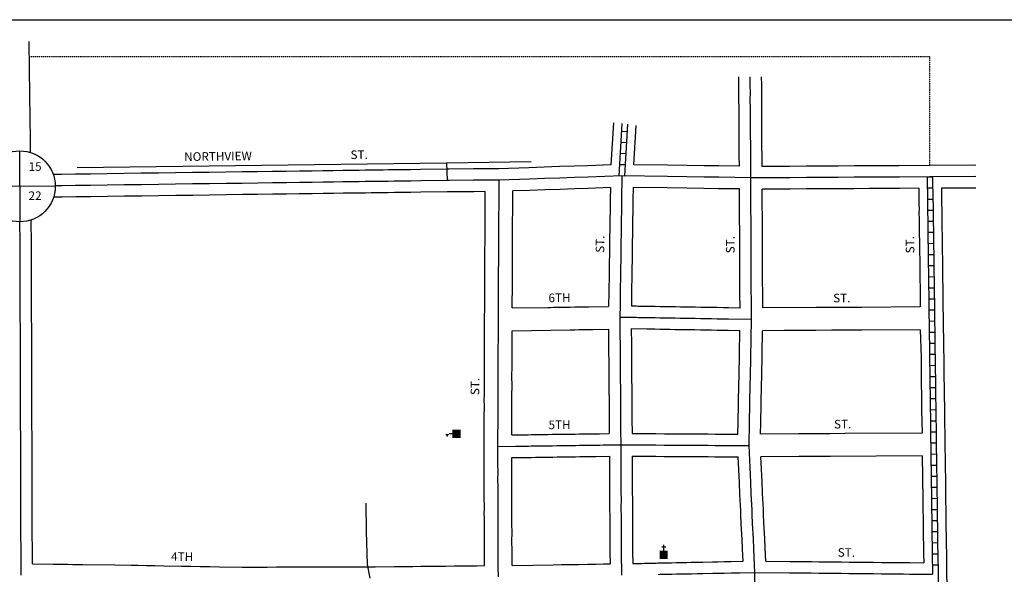
# Model space of a CAD drawing. Extents: x 1831979 to 1838835, y 15877953 to 15881926.
# Drawn here: x 1834444 to 1837303, y 15880314 to 15881926 of the extents above; entities that cross this region are included whole.
import ezdxf
from ezdxf.enums import TextEntityAlignment as Align

# ---------------------------------------------------------------- set-up
doc = ezdxf.new("R2010")
doc.units = 0
doc.header["$MEASUREMENT"] = 0
doc.linetypes.add('DGN_STYLE_2', pattern=[0.0011, 0, -0.0011])
for name, color, linetype in [('L10', 7, 'CONTINUOUS'), ('L13', 7, 'CONTINUOUS'), ('L17', 7, 'CONTINUOUS'), ('L18', 7, 'CONTINUOUS'), ('L2', 7, 'CONTINUOUS'), ('L3', 7, 'CONTINUOUS'), ('L4', 7, 'CONTINUOUS'), ('L5', 7, 'CONTINUOUS'), ('L8', 7, 'CONTINUOUS'), ('L9', 7, 'CONTINUOUS')]:
    doc.layers.add(name, color=color, linetype=linetype)
doc.styles.add('STYLE-FONT002', font='font002.shx')

# ---------------------------------------------------------------- blocks, each defined once
blk = doc.blocks.new('SSEC')
at = {"layer": 'L8', "color": 7, "linetype": 'CONTINUOUS'}
for p, q in [((0.6, -103.1), (-0.4, 103.1)), ((-103.1, 0.4), (103.1, 1.5))]:
    blk.add_line(p, q, dxfattribs=at)
blk.add_circle((0, 0), 103.1, dxfattribs=at)
blk = doc.blocks.new('SCL')
at = {"layer": 'L17', "color": 7, "linetype": 'CONTINUOUS'}
blk.add_line((199, 398), (199, 547), dxfattribs=at)
blk.add_solid([(41, 647), (199, 738), (199, 547)], dxfattribs=at)
at = {"layer": 'L17', "color": 7, "linetype": 'CONTINUOUS', "extrusion": (0, 0, -1)}
blk.add_solid([(0, 0), (0, 398), (-398, 0), (-398, 398)], dxfattribs=at)
blk = doc.blocks.new('CH')
at = {"layer": 'L17', "color": 7, "linetype": 'CONTINUOUS'}
for p, q in [((-98, 178), (101, 178)), ((0, 0), (0, 282))]:
    blk.add_line(p, q, dxfattribs=at)
at = {"layer": 'L17', "color": 7, "linetype": 'CONTINUOUS', "extrusion": (0, 0, -1)}
blk.add_solid([(195, -398), (195, 0), (-195, -398), (-195, 0)], dxfattribs=at)

msp = doc.modelspace()

# ---------------------------------------------------------------- linework, layer by layer
at = {"layer": 'L13', "color": 7, "linetype": 'CONTINUOUS', "flags": 128}
msp.add_lwpolyline([(1831979.2, 15881925.8), (1838835, 15881925.8), (1838835, 15877952.6), (1831979.2, 15877952.6), (1831979.2, 15881925.8)], close=True, dxfattribs=at)
at = {"layer": 'L18', "color": 7, "linetype": 'CONTINUOUS', "flags": 128}
for points in [[(1834476.1, 15881539.7), (1834475.7, 15881565.8), (1834475.3, 15881593.6), (1834474.9, 15881624.7), (1834474.5, 15881655.9), (1834473.7, 15881691.4), (1834473.4, 15881726.8), (1834472.9, 15881763.3), (1834472.4, 15881801.7), (1834471.6, 15881841.9), (1834471.4, 15881862.5)], [(1836532.7, 15881669.7), (1836532.5, 15881691.9), (1836532.6, 15881713.9), (1836532.5, 15881735.6), (1836532.4, 15881759.8)], [(1836598.7, 15881670.2), (1836598.5, 15881691.9), (1836598.6, 15881713.9), (1836598.5, 15881736), (1836598.4, 15881760.1)], [(1836533.7, 15881499.8), (1836533.5, 15881531.9), (1836533.4, 15881553.9), (1836533.3, 15881575.9), (1836533.1, 15881597.9), (1836533, 15881619.9), (1836532.8, 15881641.9), (1836532.7, 15881669.8)], [(1836599.7, 15881499.4), (1836599.5, 15881532.4), (1836599.4, 15881554.4), (1836599.3, 15881576.3), (1836599.1, 15881598.3), (1836599, 15881620.3), (1836598.8, 15881642.3), (1836598.7, 15881670.2)], [(1836161.5, 15881503.8), (1836168.9, 15881626.5)], [(1836227.7, 15881504.3), (1836234.5, 15881618.2)], [(1835684.7, 15881491.3), (1835608.3, 15881490.2), (1835579.1, 15881489.8), (1835552.6, 15881489.5), (1835531.1, 15881489.2), (1835513.6, 15881489), (1835499.3, 15881488.8), (1835488.9, 15881488.6), (1835477.6, 15881488.5), (1835463.6, 15881488.3), (1835447.1, 15881488.1), (1835429.6, 15881487.8), (1835407.1, 15881487.5), (1835382.1, 15881487.2), (1835354.6, 15881486.8), (1835324.6, 15881486.4), (1835293.1, 15881486), (1835256.2, 15881485.5), (1835218.2, 15881485), (1835177.9, 15881484.4), (1835134.9, 15881483.9), (1835090, 15881483.2), (1835043, 15881482.6), (1834994.7, 15881482), (1834945.8, 15881481.3), (1834896.5, 15881480.6), (1834846.8, 15881480), (1834797.3, 15881479.3), (1834747.3, 15881478.6), (1834698.1, 15881477.9), (1834649.6, 15881477.3), (1834605.9, 15881476.7), (1834566.6, 15881476.2), (1834541.9, 15881475.8)], [(1835835.6, 15881492.8), (1835796.9, 15881492.4), (1835761.6, 15881492), (1835690.6, 15881491.4), (1835684.7, 15881491.3)], [(1836161.5, 15881503.8), (1836092.8, 15881501.5), (1836054, 15881500.2), (1836011.5, 15881498.7), (1835967.1, 15881497.2), (1835922.8, 15881495.7), (1835834.8, 15881492.7)], [(1836533.7, 15881499.8), (1836474.5, 15881500.7), (1836431.7, 15881501.4), (1836381.8, 15881502.1), (1836325.3, 15881503), (1836227.7, 15881504.3)], [(1837086.7, 15881502), (1836998, 15881501.5), (1836953.5, 15881501.2), (1836910.1, 15881501), (1836866.6, 15881500.7), (1836820.3, 15881500.5), (1836775.3, 15881500.2), (1836728.6, 15881499.9), (1836680.4, 15881499.6), (1836599.7, 15881499.4)], [(1837220.3, 15881502.6), (1837086.8, 15881502)], [(1836159.1, 15881437.7), (1836095, 15881435.5), (1836056.3, 15881434.2), (1836013.8, 15881432.7), (1835969.3, 15881431.3), (1835925, 15881429.8), (1835875.8, 15881428.1)], [(1836159.1, 15881437.7), (1836158.6, 15881401.9), (1836158.5, 15881390.2), (1836158.4, 15881383.4), (1836158.2, 15881374.3), (1836158.1, 15881362.8), (1836157.9, 15881351.7), (1836157.7, 15881337.8), (1836157.5, 15881325.8), (1836157.3, 15881312.6), (1836157.1, 15881297.6), (1836157, 15881285.5), (1836156.8, 15881274.3), (1836156.5, 15881256.6), (1836156.3, 15881241.7), (1836156.1, 15881224.4), (1836155.8, 15881207.2), (1836155.6, 15881188), (1836155.3, 15881170.1), (1836155, 15881152.5), (1836154.8, 15881134.9), (1836154.2, 15881092.2)], [(1836225.2, 15881438.4), (1836224.6, 15881400.9), (1836224.5, 15881389.2), (1836224.4, 15881382.4), (1836224.2, 15881373.4), (1836224.1, 15881361.9), (1836223.9, 15881350.7), (1836223.7, 15881336.8), (1836223.5, 15881324.8), (1836223.3, 15881311.6), (1836223.1, 15881296.6), (1836222.9, 15881284.5), (1836222.8, 15881273.4), (1836222.5, 15881255.7), (1836222.3, 15881240.8), (1836222.1, 15881223.5), (1836221.8, 15881206.2), (1836221.5, 15881187), (1836221.3, 15881169.1), (1836221, 15881151.6), (1836220.8, 15881134), (1836220.5, 15881116.4), (1836220.2, 15881093.1)], [(1836534.1, 15881433.8), (1836473.4, 15881434.7), (1836430.7, 15881435.4), (1836380.8, 15881436.1), (1836324.3, 15881437), (1836225.2, 15881438.4)], [(1836535.6, 15881087.9), (1836535.6, 15881105.6), (1836535.5, 15881114.1), (1836535.5, 15881120.4), (1836535.5, 15881130), (1836535.4, 15881142.6), (1836535.3, 15881156.4), (1836535.2, 15881177.6), (1836535.2, 15881182.9), (1836535.2, 15881190.3), (1836535.1, 15881206.2), (1836535.1, 15881214.6), (1836535, 15881225.2), (1836534.9, 15881246.4), (1836534.9, 15881259), (1836534.8, 15881274.9), (1836534.7, 15881294), (1836534.7, 15881306.7), (1836534.6, 15881320.4), (1836534.5, 15881338.4), (1836534.5, 15881343.7), (1836534.5, 15881352.2), (1836534.4, 15881362.8), (1836534.4, 15881377.6), (1836534.3, 15881383.9), (1836534.1, 15881433.8)], [(1837054.3, 15881435.8), (1836998.4, 15881435.5), (1836953.9, 15881435.2), (1836910.4, 15881435), (1836867, 15881434.7), (1836820.7, 15881434.5), (1836775.8, 15881434.2), (1836729, 15881433.9), (1836680.7, 15881433.6), (1836600.1, 15881433.4)], [(1836601.6, 15881088.1), (1836601.4, 15881143), (1836601.3, 15881156.7), (1836601.2, 15881177.9), (1836601.2, 15881183.1), (1836601.2, 15881190.5), (1836601.1, 15881206.5), (1836601.1, 15881214.9), (1836601, 15881225.5), (1836600.9, 15881246.7), (1836600.9, 15881259.3), (1836600.8, 15881275.2), (1836600.7, 15881294.3), (1836600.7, 15881307), (1836600.6, 15881320.7), (1836600.5, 15881338.7), (1836600.5, 15881344), (1836600.5, 15881352.5), (1836600.4, 15881363), (1836600.3, 15881377.8), (1836600.3, 15881384.2), (1836600.1, 15881433.4)], [(1837054.3, 15881435.8), (1837054.8, 15881398.5), (1837054.9, 15881388.3), (1837055.3, 15881376.8), (1837055.1, 15881363.9), (1837055.4, 15881348.3), (1837055.7, 15881332.9), (1837056, 15881316.5), (1837056.1, 15881301.4), (1837056.3, 15881283.2), (1837056.6, 15881265.9), (1837056.9, 15881245.7), (1837057.2, 15881234.2), (1837057.2, 15881213.8), (1837057.7, 15881192.4), (1837057.9, 15881169), (1837058.2, 15881149), (1837058.8, 15881090.9)], [(1837220.3, 15881436.6), (1837120.3, 15881436.2)], [(1837120.3, 15881436.2), (1837120.8, 15881399.4), (1837120.9, 15881389.7), (1837121.3, 15881377.3), (1837121.1, 15881364.2), (1837121.4, 15881349.6), (1837121.7, 15881334.2), (1837122, 15881317.2), (1837122.1, 15881302), (1837122.3, 15881284.3), (1837122.6, 15881266.9), (1837122.9, 15881247.1), (1837123.2, 15881235.2), (1837123.2, 15881214.6), (1837123.7, 15881193.4), (1837123.9, 15881169.7), (1837124.1, 15881149.7), (1837124.4, 15881128.6), (1837124.9, 15881106.4), (1837124.9, 15881085.6), (1837125.1, 15881067), (1837125.6, 15881046.5), (1837125.8, 15881024.7), (1837126.1, 15881005), (1837126.3, 15880984.2), (1837126.6, 15880965), (1837127.1, 15880946.5), (1837127.1, 15880926.7), (1837127.4, 15880907.8), (1837127.8, 15880884.7), (1837128, 15880860.9), (1837128.3, 15880841.8), (1837128.6, 15880824.5), (1837128.8, 15880807.3), (1837128.9, 15880793), (1837129.2, 15880775.1), (1837129.5, 15880760.1), (1837129.6, 15880746.7), (1837129.9, 15880729.1), (1837129.9, 15880715.1), (1837130, 15880703.2), (1837130.4, 15880691), (1837130.4, 15880676.2), (1837131, 15880658.4), (1837131, 15880638), (1837131.2, 15880618.5), (1837131.7, 15880596.4), (1837131.7, 15880575.3), (1837132.1, 15880552.2), (1837132.6, 15880527.3), (1837132.8, 15880502.5), (1837133.2, 15880477.3), (1837133.6, 15880451.1), (1837133.8, 15880424.9), (1837134.2, 15880399.5), (1837134.6, 15880374.8), (1837135.4, 15880314.6)], [(1835685.5, 15881425.3), (1835609.2, 15881424.3), (1835579.9, 15881423.8), (1835553.5, 15881423.5), (1835532, 15881423.2), (1835514.5, 15881423), (1835500.2, 15881422.8), (1835489.7, 15881422.6), (1835478.5, 15881422.5), (1835464.5, 15881422.3), (1835448, 15881422.1), (1835430.5, 15881421.8), (1835408, 15881421.5), (1835383, 15881421.2), (1835355.5, 15881420.8), (1835325.5, 15881420.4), (1835294, 15881420), (1835257, 15881419.5), (1835219.1, 15881419), (1835178.8, 15881418.4), (1835135.8, 15881417.9), (1835090.9, 15881417.3), (1835043.9, 15881416.6), (1834995.6, 15881416), (1834946.6, 15881415.3), (1834897.4, 15881414.6), (1834847.7, 15881414), (1834798.2, 15881413.3), (1834748.2, 15881412.6), (1834699, 15881411.9), (1834650.5, 15881411.3), (1834606.8, 15881410.7), (1834567.5, 15881410.2), (1834542.8, 15881409.8)], [(1835795.8, 15881426.4), (1835762.3, 15881426), (1835691.4, 15881425.4), (1835685.5, 15881425.3)], [(1835792.7, 15880685.6), (1835792.6, 15880703.2), (1835792.9, 15880724.9), (1835793, 15880748.9), (1835793, 15880774), (1835793.4, 15880799.4), (1835793.2, 15880823.4), (1835793.3, 15880834.8), (1835793.6, 15880862.1), (1835793.5, 15880889.8), (1835793.6, 15880916.9), (1835793.7, 15880947.4), (1835793.7, 15880969.1), (1835794.1, 15880999.5), (1835794.2, 15881027.9), (1835794.1, 15881056.6), (1835794.5, 15881091.1), (1835794.4, 15881125), (1835794.6, 15881159.7), (1835794.8, 15881193.4), (1835795, 15881224.9), (1835795.1, 15881256.1), (1835795.2, 15881281.6), (1835795.8, 15881426.4)], [(1835874.2, 15881088.2), (1835874.6, 15881159.2), (1835874.8, 15881193), (1835875, 15881224.5), (1835875.1, 15881255.8), (1835875.2, 15881281.3), (1835875.8, 15881428.1)], [(1834481.3, 15880344.5), (1834481.1, 15880384.2), (1834480.9, 15880434.8), (1834480.6, 15880486.1), (1834480.5, 15880538.1), (1834480.4, 15880593.4), (1834480.4, 15880649.3), (1834480.1, 15880704.4), (1834479.8, 15880759.8), (1834479.7, 15880813.7), (1834479.6, 15880866.3), (1834479.3, 15880918.4), (1834479.2, 15880969.1), (1834479.1, 15881020.2), (1834478.9, 15881070.5), (1834478.6, 15881119.6), (1834478.4, 15881166.1), (1834478.5, 15881211.1), (1834478.2, 15881253.7), (1834478.2, 15881291.3), (1834477.9, 15881325.5), (1834477.9, 15881343.9)], [(1835874.2, 15881088.2), (1835977.7, 15881089.8), (1835985.4, 15881089.9), (1835993.9, 15881090), (1836005.4, 15881090.2), (1836017.2, 15881090.4), (1836029.4, 15881090.5), (1836042.4, 15881090.7), (1836055.9, 15881090.9), (1836068.9, 15881091.1), (1836082.2, 15881091.2), (1836095.9, 15881091.4), (1836154.2, 15881092.2)], [(1836535.6, 15881087.9), (1836502.3, 15881088.5), (1836486.3, 15881088.8), (1836469.6, 15881089), (1836453.1, 15881089.3), (1836436.4, 15881089.6), (1836421.6, 15881089.8), (1836405.6, 15881090.1), (1836390.7, 15881090.3), (1836377.4, 15881090.6), (1836362.4, 15881090.8), (1836347.9, 15881091), (1836332.9, 15881091.3), (1836317.7, 15881091.6), (1836303.4, 15881091.8), (1836289.7, 15881092), (1836277, 15881092.2), (1836266.2, 15881092.4), (1836258.5, 15881092.5), (1836250.7, 15881092.7), (1836245.5, 15881092.7), (1836240, 15881092.8), (1836235.5, 15881092.9), (1836220.2, 15881093.1)], [(1837058.8, 15881090.9), (1836889.5, 15881089.8), (1836846, 15881089.6), (1836802.5, 15881089.3), (1836756.3, 15881089), (1836601.6, 15881088.1)], [(1835872.9, 15880719.2), (1835873, 15880748.7), (1835873, 15880773.4), (1835873.4, 15880799.2), (1835873.2, 15880823.2), (1835873.3, 15880833.8), (1835873.7, 15880861.8), (1835873.5, 15880889.9), (1835873.6, 15880916.6), (1835873.7, 15880947.2), (1835873.7, 15880968.6), (1835874.4, 15881022.1)], [(1835874.4, 15881022.1), (1836042.1, 15881024.7), (1836055.6, 15881024.9), (1836068.6, 15881025.1), (1836081.8, 15881025.2), (1836095.6, 15881025.4), (1836108.1, 15881025.6), (1836153.9, 15881026.2)], [(1836153.9, 15881026.2), (1836154.2, 15880982.8), (1836154.2, 15880959.6), (1836154.4, 15880933.8), (1836154.6, 15880910.1), (1836154.8, 15880885), (1836155.1, 15880849.7), (1836155.4, 15880818.7), (1836155.3, 15880790.9), (1836155.5, 15880765.1), (1836155.8, 15880745.4), (1836155.5, 15880723.2)], [(1836535.2, 15881021.9), (1836501.2, 15881022.5), (1836485.2, 15881022.8), (1836468.5, 15881023), (1836452, 15881023.3), (1836435.2, 15881023.6), (1836420.5, 15881023.8), (1836404.5, 15881024.1), (1836389.5, 15881024.3), (1836376.3, 15881024.6), (1836361.3, 15881024.8), (1836346.8, 15881025), (1836331.8, 15881025.3), (1836316.6, 15881025.6), (1836302.4, 15881025.8), (1836288.6, 15881026), (1836275.8, 15881026.2), (1836265.1, 15881026.4), (1836219.9, 15881027.1)], [(1836219.9, 15881027.1), (1836220.3, 15880983), (1836220.2, 15880959.8), (1836220.4, 15880934.4), (1836220.6, 15880910.7), (1836220.8, 15880885.6), (1836221.1, 15880850.4), (1836221.4, 15880818.9), (1836221.3, 15880791), (1836221.5, 15880765.7), (1836222, 15880723.4)], [(1836529.5, 15880721.4), (1836530.1, 15880755.2), (1836532.2, 15880866.3), (1836532.7, 15880889.4), (1836535.2, 15881021.9)], [(1836595.5, 15880721.5), (1836596.1, 15880754), (1836598.2, 15880865), (1836598.6, 15880888.2), (1836601.2, 15881022.1)], [(1837058.8, 15881024.9), (1836889, 15881023.8), (1836845.5, 15881023.6), (1836802, 15881023.3), (1836755.8, 15881023), (1836710.8, 15881022.7), (1836664.1, 15881022.5), (1836601.2, 15881022.1)], [(1837058.8, 15881024.9), (1837061.1, 15880945.5), (1837061.1, 15880926.2), (1837061.4, 15880906.7), (1837061.8, 15880883.8), (1837062, 15880860.2), (1837062.3, 15880840.8), (1837062.6, 15880823.4), (1837062.8, 15880806.6), (1837062.9, 15880792.3), (1837064, 15880724.2)], [(1835872.9, 15880719.2), (1835892.9, 15880719.5), (1835903.7, 15880719.7), (1835913, 15880719.8), (1835920.7, 15880719.9), (1835929.2, 15880720), (1835940.7, 15880720.2), (1835952.4, 15880720.4), (1835964.7, 15880720.5), (1835977.7, 15880720.7), (1835991.2, 15880720.9), (1836004.2, 15880721.1), (1836017.4, 15880721.2), (1836031.2, 15880721.4), (1836043.7, 15880721.6), (1836057.1, 15880721.8), (1836069.4, 15880722), (1836081.9, 15880722.2), (1836093.9, 15880722.3), (1836105.1, 15880722.5), (1836116.4, 15880722.7), (1836127.9, 15880722.8), (1836155.5, 15880723.2)], [(1836222, 15880723.4), (1836257.5, 15880723.2), (1836277, 15880723.1), (1836291.5, 15880723), (1836316, 15880722.8), (1836330.5, 15880722.7), (1836359.7, 15880722.5), (1836387.7, 15880722.3), (1836404.9, 15880722.2), (1836423.4, 15880722.1), (1836443.2, 15880722), (1836463.4, 15880721.8), (1836482.9, 15880721.7), (1836502.4, 15880721.5), (1836519.3, 15880721.4), (1836529.5, 15880721.4)], [(1837064, 15880724.2), (1836839.8, 15880723), (1836796.3, 15880722.7), (1836750.1, 15880722.5), (1836705.1, 15880722.2), (1836595.5, 15880721.5)], [(1835793.8, 15880339.3), (1835793.8, 15880358.5), (1835793.6, 15880383.2), (1835793.5, 15880409.2), (1835793.5, 15880436.8), (1835793.3, 15880459.8), (1835793.3, 15880477.9), (1835793.2, 15880491), (1835793.4, 15880503.9), (1835793.3, 15880516.6), (1835793.2, 15880530.8), (1835793, 15880548.6), (1835793.2, 15880568.1), (1835792.9, 15880587.7), (1835793, 15880611.5), (1835792.8, 15880634.4), (1835792.7, 15880685.6)], [(1835872.8, 15880653.2), (1835930.1, 15880654), (1835941.6, 15880654.2), (1835953.4, 15880654.4), (1835965.6, 15880654.5), (1835978.6, 15880654.7), (1835992.1, 15880654.9), (1836005.1, 15880655.1), (1836018.3, 15880655.3), (1836032.1, 15880655.4), (1836044.6, 15880655.6), (1836058.1, 15880655.8), (1836070.3, 15880656), (1836082.8, 15880656.2), (1836094.8, 15880656.3), (1836106.1, 15880656.5), (1836117.3, 15880656.7), (1836156.2, 15880657.2)], [(1836156.2, 15880657.2), (1836156.3, 15880630.9), (1836156.7, 15880605.2), (1836156.7, 15880578.5), (1836156.8, 15880552.6), (1836157.1, 15880532.2), (1836157, 15880507.4), (1836157.4, 15880479.8), (1836157.5, 15880449.8), (1836157.7, 15880421.5), (1836157.9, 15880397.3), (1836157.9, 15880378.7), (1836158.2, 15880344.3)], [(1836222.2, 15880657.4), (1836222.3, 15880631.6), (1836222.8, 15880605.7), (1836222.7, 15880578.6), (1836222.8, 15880553.2), (1836223.1, 15880532.5), (1836223, 15880507.8), (1836223.4, 15880480.4), (1836223.5, 15880450.1), (1836223.7, 15880422), (1836223.9, 15880397.6), (1836223.9, 15880379.1), (1836224.2, 15880345.5)], [(1836222.2, 15880657.4), (1836257.1, 15880657.2), (1836276.5, 15880657.1), (1836291, 15880657), (1836315.5, 15880656.8), (1836330, 15880656.7), (1836359.3, 15880656.5), (1836387.2, 15880656.3), (1836404.5, 15880656.2), (1836423, 15880656.1), (1836442.7, 15880656), (1836462.9, 15880655.8), (1836482.4, 15880655.7), (1836501.9, 15880655.6), (1836530.3, 15880655.3)], [(1837064.3, 15880658.4), (1836797.2, 15880656.7), (1836751, 15880656.5), (1836706, 15880656.2), (1836596.4, 15880655.5)], [(1837064.3, 15880658.4), (1837065.7, 15880595.7), (1837065.7, 15880574.7), (1837066.1, 15880550.9), (1837066.6, 15880526.5), (1837066.8, 15880501.6), (1837067.2, 15880476.2), (1837067.6, 15880450.4), (1837067.8, 15880424.1), (1837068.2, 15880398.3), (1837068.7, 15880373.8), (1837069, 15880347.5)], [(1835874, 15880340.2), (1835873.6, 15880383.8), (1835873.5, 15880409.3), (1835873.6, 15880437), (1835873.3, 15880460.2), (1835873.3, 15880478.2), (1835873.2, 15880490.8), (1835873.4, 15880503.6), (1835873.3, 15880517), (1835873.2, 15880531.6), (1835873, 15880548.8), (1835873.2, 15880568.1), (1835873, 15880588.1), (1835873, 15880611.8), (1835872.8, 15880634.9), (1835872.8, 15880653.2)], [(1836544.5, 15880352.1), (1836542.9, 15880387.1), (1836541.5, 15880415.2), (1836539.3, 15880460.6), (1836538.1, 15880486.9), (1836537.8, 15880499.5), (1836535.4, 15880546.1), (1836533.8, 15880580.7), (1836530.3, 15880655.3)], [(1836610.5, 15880352.4), (1836608.8, 15880390.2), (1836607.4, 15880418.4), (1836605.2, 15880463.6), (1836604.1, 15880489.3), (1836603.7, 15880502.1), (1836601.3, 15880549.3), (1836599.7, 15880583.8), (1836596.4, 15880655.5)], [(1834481.3, 15880344.5), (1834541.3, 15880343.7), (1834555.3, 15880343.6), (1834569.8, 15880343.4), (1834584, 15880343.2), (1834598.7, 15880343), (1834613.2, 15880342.8), (1834628, 15880342.6), (1834720.1, 15880341.4)], [(1835874, 15880340.2), (1835992.9, 15880341.9), (1836016.9, 15880342.3), (1836040.6, 15880342.6), (1836066.6, 15880343), (1836092.6, 15880343.4), (1836117.6, 15880343.8), (1836139.6, 15880344.1), (1836158.2, 15880344.3)], [(1836224.2, 15880345.5), (1836236.6, 15880345.7), (1836242.7, 15880345.9), (1836249.4, 15880346), (1836257.3, 15880346.2), (1836264.9, 15880346.3), (1836269.9, 15880346.4), (1836273.7, 15880346.5), (1836276.7, 15880346.6), (1836280.2, 15880346.6), (1836283.4, 15880346.7), (1836287.8, 15880346.8), (1836292, 15880346.9), (1836297.1, 15880347), (1836303.3, 15880347.1), (1836311.8, 15880347.3), (1836323.6, 15880347.5), (1836336.6, 15880347.8), (1836350.6, 15880348.1), (1836365.1, 15880348.4), (1836381.1, 15880348.7), (1836394.1, 15880349), (1836410.1, 15880349.3), (1836428.1, 15880349.7), (1836455.8, 15880350.2), (1836471.3, 15880350.6), (1836489.3, 15880350.9), (1836510.1, 15880351.4), (1836544.5, 15880352.1)], [(1836610.5, 15880352.4), (1836680, 15880351.7), (1836701.5, 15880351.5), (1836722.7, 15880351.2), (1836743, 15880351), (1836764.4, 15880350.8), (1836786.2, 15880350.6), (1836807.7, 15880350.4), (1836829.9, 15880350.1), (1836852.2, 15880349.9), (1836875.1, 15880349.6), (1836900.4, 15880349.4), (1836923.1, 15880349.1), (1836946.3, 15880348.9), (1836969.3, 15880348.6), (1836991.3, 15880348.4), (1837010.6, 15880348.2), (1837028.3, 15880348), (1837069, 15880347.5)], [(1834720.3, 15880341.4), (1834767.5, 15880340.6), (1834788.5, 15880340.3), (1834811.2, 15880339.9), (1834836.2, 15880339.5), (1834862.4, 15880339), (1834914.4, 15880338.1), (1834940.9, 15880337.7), (1834967.9, 15880337.2), (1834996.4, 15880336.8), (1835024.3, 15880336.3), (1835091, 15880335.1)], [(1835090.4, 15880335.1), (1835136.4, 15880335.3), (1835162.4, 15880335.3), (1835189.6, 15880335.4), (1835218.1, 15880335.4), (1835246.3, 15880335.5), (1835275.1, 15880335.6), (1835303.8, 15880335.6), (1835333.8, 15880335.7), (1835363, 15880335.8), (1835391.7, 15880335.8), (1835420.2, 15880335.9), (1835461.7, 15880336)], [(1835461.5, 15880336), (1835477.5, 15880336.2), (1835532.5, 15880336.7), (1835559.4, 15880337), (1835585.7, 15880337.2), (1835609.9, 15880337.5), (1835633.4, 15880337.7), (1835657.4, 15880337.9), (1835681.9, 15880338.2), (1835707.1, 15880338.4), (1835729.6, 15880338.6), (1835746.4, 15880338.8), (1835760.4, 15880338.9), (1835770.6, 15880339), (1835793.8, 15880339.3)], [(1837135.4, 15880314.9), (1837136.6, 15880253.6), (1837137, 15880227.7), (1837137.5, 15880200.7), (1837138.1, 15880172.6), (1837138.5, 15880143.3), (1837139.3, 15880112.2), (1837140, 15880081.5), (1837140.3, 15880052.5), (1837141, 15880023.8), (1837141.4, 15879997.4), (1837142, 15879968.6)]]:
    msp.add_lwpolyline(points, dxfattribs=at)
at = {"layer": 'L2', "color": 6, "linetype": 'DGN_STYLE_2'}
for p in [(1834472.2, 15881818.3), (1837086.9, 15881502)]:
    msp.add_line(p, (1837086.9, 15881818.3), dxfattribs=at)
at = {"layer": 'L3', "color": 2, "linetype": 'CONTINUOUS'}
msp.add_line((1835683.1, 15881510.1), (1835685.1, 15881458.3), dxfattribs=at)
at = {"layer": 'L3', "color": 2, "linetype": 'CONTINUOUS', "flags": 128}
for points in [[(1836565.7, 15881670), (1836565.5, 15881691.9), (1836565.6, 15881713.9), (1836565.5, 15881735.8), (1836565.4, 15881759.9)], [(1836566.9, 15881466.2), (1836566.7, 15881510.2), (1836565.8, 15881642.1), (1836565.7, 15881670)], [(1834610.7, 15881496.6), (1835683.1, 15881510.1), (1835929.6, 15881513.2)], [(1835685.1, 15881458.3), (1835608.7, 15881457.2), (1835579.5, 15881456.8), (1835553, 15881456.5), (1835531.5, 15881456.2), (1835514, 15881456), (1835499.8, 15881455.8), (1835489.3, 15881455.6), (1835478, 15881455.5), (1835464, 15881455.3), (1835447.5, 15881455.1), (1835430.1, 15881454.8), (1835407.6, 15881454.5), (1835382.6, 15881454.2), (1835355.1, 15881453.8), (1835325.1, 15881453.4), (1835293.6, 15881453), (1835256.6, 15881452.5), (1835218.6, 15881452), (1835178.4, 15881451.4), (1835135.4, 15881450.9), (1835090.4, 15881450.2), (1835043.4, 15881449.6), (1834995.2, 15881449), (1834946.2, 15881448.3), (1834897, 15881447.6), (1834847.2, 15881447), (1834797.8, 15881446.3), (1834747.8, 15881445.6), (1834698.5, 15881444.9), (1834650, 15881444.3), (1834606.3, 15881443.7), (1834567.1, 15881443.2), (1834547.7, 15881442.9)], [(1835835.9, 15881459.8), (1835797.2, 15881459.4), (1835761.9, 15881459), (1835691, 15881458.4), (1835685.1, 15881458.3)], [(1835832.7, 15880685.7), (1835832.6, 15880703), (1835832.9, 15880724.6), (1835833, 15880748.8), (1835833, 15880773.7), (1835833.4, 15880799.3), (1835833.2, 15880823.3), (1835833.3, 15880834.3), (1835833.6, 15880861.9), (1835833.5, 15880889.8), (1835833.6, 15880916.7), (1835833.7, 15880947.3), (1835833.7, 15880968.8), (1835834.1, 15880999.2), (1835834.2, 15881028), (1835834.1, 15881056.4), (1835834.5, 15881090.9), (1835834.4, 15881124.9), (1835834.6, 15881159.4), (1835834.8, 15881193.2), (1835835, 15881224.7), (1835835.1, 15881256), (1835835.2, 15881281.4), (1835835.9, 15881459.8)], [(1836192.6, 15881471.8), (1836093.9, 15881468.5), (1836055.1, 15881467.2), (1836012.6, 15881465.7), (1835968.2, 15881464.3), (1835923.9, 15881462.8), (1835835.9, 15881459.8)], [(1836192.6, 15881471.8), (1836191.6, 15881401.4), (1836191.5, 15881389.7), (1836191.4, 15881382.9), (1836191.2, 15881373.9), (1836191.1, 15881362.3), (1836190.9, 15881351.2), (1836190.7, 15881337.3), (1836190.5, 15881325.3), (1836190.3, 15881312.1), (1836190.1, 15881297.1), (1836189.9, 15881285), (1836189.8, 15881273.9), (1836189.5, 15881256.2), (1836189.3, 15881241.3), (1836189.1, 15881224), (1836188.8, 15881206.7), (1836188.6, 15881187.5), (1836188.3, 15881169.6), (1836188, 15881152.1), (1836187.8, 15881134.4), (1836187.5, 15881116.8), (1836187.3, 15881097.9), (1836186.7, 15881060.7)], [(1836566.9, 15881466.2), (1836473.9, 15881467.7), (1836431.2, 15881468.4), (1836381.3, 15881469.1), (1836324.8, 15881470), (1836192.6, 15881471.8)], [(1837086.9, 15881469), (1836998.2, 15881468.5), (1836953.7, 15881468.2), (1836910.2, 15881468), (1836866.8, 15881467.7), (1836820.5, 15881467.5), (1836775.6, 15881467.2), (1836728.8, 15881466.9), (1836680.6, 15881466.6), (1836566.9, 15881466.2)], [(1836568.8, 15881054.4), (1836568.6, 15881105.8), (1836568.5, 15881114.2), (1836568.5, 15881120.6), (1836568.4, 15881130.1), (1836568.4, 15881142.8), (1836568.3, 15881156.6), (1836568.2, 15881177.7), (1836568.2, 15881183), (1836568.2, 15881190.4), (1836568.1, 15881206.3), (1836568.1, 15881214.8), (1836568, 15881225.3), (1836567.9, 15881246.5), (1836567.9, 15881259.2), (1836567.8, 15881275.1), (1836567.7, 15881294.1), (1836567.7, 15881306.8), (1836567.6, 15881320.6), (1836567.5, 15881338.6), (1836567.5, 15881343.9), (1836567.5, 15881352.3), (1836567.4, 15881362.9), (1836567.4, 15881377.7), (1836567.3, 15881384.1), (1836566.9, 15881466.2)], [(1837220.3, 15881469.6), (1837086.9, 15881469)], [(1834448.4, 15880311.9), (1834448.1, 15880384), (1834447.9, 15880434.6), (1834447.6, 15880486), (1834447.5, 15880538.1), (1834447.4, 15880593.3), (1834447.4, 15880649.2), (1834447.1, 15880704.3), (1834446.8, 15880759.6), (1834446.7, 15880813.6), (1834446.6, 15880866.1), (1834446.3, 15880918.2), (1834446.2, 15880969.1), (1834446.1, 15881020.1), (1834445.9, 15881070.3), (1834445.6, 15881119.4), (1834445.4, 15881166.1), (1834445.5, 15881211.1), (1834445.2, 15881253.6), (1834445.2, 15881291.2), (1834444.9, 15881325.3), (1834444.9, 15881338.4)], [(1836568.8, 15881054.4), (1836501.8, 15881055.5), (1836485.8, 15881055.8), (1836469, 15881056), (1836452.5, 15881056.3), (1836435.8, 15881056.6), (1836421.1, 15881056.8), (1836405.1, 15881057.1), (1836390.1, 15881057.3), (1836376.8, 15881057.6), (1836361.9, 15881057.8), (1836347.4, 15881058), (1836332.4, 15881058.3), (1836317.1, 15881058.6), (1836302.9, 15881058.8), (1836289.2, 15881059), (1836276.4, 15881059.2), (1836265.7, 15881059.4), (1836257.9, 15881059.5), (1836250.2, 15881059.7), (1836244.9, 15881059.8), (1836239.4, 15881059.8), (1836234.9, 15881059.9), (1836229.2, 15881060), (1836186.7, 15881060.7)], [(1836186.7, 15881060.7), (1836187, 15881040.6), (1836187, 15881020.8), (1836187.1, 15881006.7), (1836187.2, 15880982.9), (1836187.2, 15880959.7), (1836187.4, 15880934.1), (1836187.6, 15880910.4), (1836187.8, 15880885.3), (1836188.1, 15880850.1), (1836188.4, 15880818.8), (1836188.3, 15880790.9), (1836188.5, 15880765.4), (1836188.8, 15880745.4), (1836188.6, 15880734.9), (1836189.1, 15880690.7)], [(1836561.9, 15880688.2), (1836563.1, 15880754.6), (1836565.2, 15880865.7), (1836565.6, 15880888.8), (1836568.8, 15881054.4)], [(1835832.7, 15880685.7), (1835883.7, 15880686.4), (1835893.4, 15880686.5), (1835904.2, 15880686.7), (1835913.4, 15880686.8), (1835921.1, 15880686.9), (1835929.6, 15880687), (1835941.1, 15880687.2), (1835952.9, 15880687.4), (1835965.1, 15880687.5), (1835978.1, 15880687.7), (1835991.6, 15880687.9), (1836004.6, 15880688.1), (1836017.9, 15880688.2), (1836031.6, 15880688.4), (1836044.1, 15880688.6), (1836057.6, 15880688.8), (1836069.9, 15880689), (1836082.4, 15880689.2), (1836094.4, 15880689.3), (1836105.6, 15880689.5), (1836116.8, 15880689.7), (1836128.3, 15880689.8), (1836138.6, 15880689.9), (1836147.8, 15880690.1), (1836189.1, 15880690.7)], [(1836189.1, 15880690.7), (1836241, 15880690.3), (1836257.3, 15880690.2), (1836276.8, 15880690.1), (1836291.3, 15880690), (1836315.8, 15880689.8), (1836330.2, 15880689.7), (1836359.5, 15880689.5), (1836387.5, 15880689.3), (1836404.7, 15880689.2), (1836423.2, 15880689.1), (1836442.9, 15880689), (1836463.2, 15880688.8), (1836482.6, 15880688.7), (1836502.1, 15880688.6), (1836519.1, 15880688.4), (1836532.1, 15880688.3), (1836540.6, 15880688.3), (1836547.4, 15880688.3), (1836561.9, 15880688.2)], [(1836189.1, 15880690.7), (1836189.3, 15880631.3), (1836189.8, 15880605.4), (1836189.7, 15880578.5), (1836189.8, 15880552.9), (1836190.1, 15880532.4), (1836190, 15880507.6), (1836190.4, 15880480.1), (1836190.5, 15880450), (1836190.7, 15880421.7), (1836190.9, 15880397.5), (1836190.9, 15880378.9), (1836191.6, 15880311.8)], [(1836579, 15880319.8), (1836575.8, 15880388.6), (1836574.4, 15880416.8), (1836572.3, 15880462.1), (1836571.1, 15880488.1), (1836570.8, 15880500.8), (1836568.3, 15880547.7), (1836566.8, 15880582.2), (1836561.9, 15880688.2)], [(1835833.9, 15880306.7), (1835833.8, 15880334.5), (1835833.8, 15880358.6), (1835833.6, 15880383.5), (1835833.5, 15880409.2), (1835833.6, 15880436.9), (1835833.3, 15880460), (1835833.3, 15880478.1), (1835833.2, 15880490.9), (1835833.4, 15880503.7), (1835833.3, 15880516.8), (1835833.2, 15880531.2), (1835833, 15880548.7), (1835833.2, 15880568.1), (1835832.9, 15880587.9), (1835833, 15880611.7), (1835832.8, 15880634.6), (1835832.7, 15880685.7)], [(1836297.8, 15880314), (1836304, 15880314.1), (1836312.5, 15880314.3), (1836324.3, 15880314.6), (1836337.3, 15880314.8), (1836351.3, 15880315.1), (1836365.8, 15880315.4), (1836381.8, 15880315.7), (1836394.8, 15880316), (1836410.8, 15880316.3), (1836428.8, 15880316.7), (1836456.5, 15880317.2), (1836472, 15880317.6), (1836490, 15880317.9), (1836510.7, 15880318.4), (1836522.7, 15880318.6), (1836534.7, 15880318.9), (1836579, 15880319.8)], [(1836583.4, 15879958.8), (1836582.1, 15880076.2), (1836581.6, 15880110.7), (1836581.3, 15880147.3), (1836580.7, 15880182.1), (1836580.4, 15880216.1), (1836580, 15880241.6), (1836579, 15880319.8)], [(1836579, 15880319.8), (1836679.7, 15880318.7), (1836701.1, 15880318.5), (1836722.4, 15880318.2), (1836742.6, 15880318), (1836764.1, 15880317.8), (1836785.8, 15880317.6), (1836807.3, 15880317.4), (1836829.6, 15880317.1), (1836851.8, 15880316.9), (1836874.8, 15880316.6), (1836900, 15880316.4), (1836922.8, 15880316.1), (1836946, 15880315.9), (1836969, 15880315.6), (1836991, 15880315.4), (1837010.2, 15880315.2), (1837027.9, 15880315), (1837041.7, 15880314.8), (1837052.7, 15880314.7), (1837062.7, 15880314.6), (1837068.2, 15880314.6), (1837070.7, 15880314.5), (1837075.4, 15880314.5), (1837094.4, 15880314.4)]]:
    msp.add_lwpolyline(points, dxfattribs=at)
at = {"layer": 'L4', "color": 3, "linetype": 'CONTINUOUS', "flags": 128}
msp.add_lwpolyline([(1835461.9, 15880303), (1835454.1, 15880342.4), (1835451.4, 15880438.1), (1835450, 15880521.2)], dxfattribs=at)
at = {"layer": 'L5', "color": 1, "linetype": 'CONTINUOUS'}
for p, q in [((1836208.4, 15881599.9), (1836192.4, 15881600.9)), ((1836206.5, 15881567.8), (1836190.4, 15881568.7)), ((1836204.6, 15881535.6), (1836188.5, 15881536.6)), ((1836202.7, 15881503.5), (1836186.6, 15881504.4)), ((1836200.7, 15881471.3), (1836184.6, 15881472.3)), ((1837078.9, 15881468.9), (1837095, 15881469.1)), ((1837079.3, 15881436.7), (1837095.4, 15881436.9)), ((1837079.7, 15881404.5), (1837095.8, 15881404.7)), ((1837080.2, 15881372.5), (1837096.3, 15881372.3)), ((1837080.5, 15881340), (1837096.6, 15881340.3)), ((1837081, 15881307.9), (1837097.1, 15881308)), ((1837081.4, 15881275.6), (1837097.5, 15881275.9)), ((1837081.9, 15881243.3), (1837098, 15881243.8)), ((1837082.2, 15881211.1), (1837098.3, 15881211.5)), ((1837082.8, 15881179), (1837098.9, 15881179.2)), ((1837083.1, 15881146.8), (1837099.2, 15881147)), ((1837083.6, 15881114.5), (1837099.7, 15881114.9)), ((1837083.8, 15881082.4), (1837099.9, 15881082.6)), ((1837084.4, 15881050.1), (1837100.5, 15881050.5)), ((1837084.9, 15881017.9), (1837101, 15881018.2)), ((1837085.2, 15880985.7), (1837101.3, 15880985.9)), ((1837085.8, 15880953.4), (1837101.9, 15880953.9)), ((1837086.1, 15880921.3), (1837102.2, 15880921.5)), ((1837086.7, 15880889), (1837102.8, 15880889.4)), ((1837087, 15880856.9), (1837103.1, 15880857.1)), ((1837087.5, 15880824.6), (1837103.6, 15880824.9)), ((1837087.9, 15880792.4), (1837104, 15880792.7)), ((1837088.4, 15880760.2), (1837104.5, 15880760.5)), ((1837088.8, 15880728.1), (1837104.9, 15880728.2)), ((1837089.2, 15880695.7), (1837105.3, 15880696.1)), ((1837089.7, 15880663.5), (1837105.8, 15880663.9)), ((1837090, 15880631.4), (1837106.1, 15880631.6)), ((1837090.6, 15880599.1), (1837106.7, 15880599.5)), ((1837090.8, 15880566.9), (1837106.9, 15880567.2)), ((1837091.4, 15880534.7), (1837107.5, 15880535)), ((1837091.7, 15880502.6), (1837107.8, 15880502.7)), ((1837092.2, 15880470.3), (1837108.3, 15880470.6)), ((1837092.6, 15880438.2), (1837108.7, 15880438.3)), ((1837093, 15880405.9), (1837109.1, 15880406.1)), ((1837093.6, 15880373.7), (1837109.7, 15880373.9)), ((1837094, 15880341.5), (1837110.1, 15880341.7))]:
    msp.add_line(p, q, dxfattribs=at)
at = {"layer": 'L5', "color": 1, "linetype": 'CONTINUOUS', "flags": 128}
for points in [[(1836184.7, 15881471.6), (1836193.8, 15881624.2)], [(1836200.7, 15881471.7), (1836209.7, 15881621.9)], [(1837078.9, 15881468.9), (1837079.8, 15881398.8), (1837079.9, 15881388.9), (1837080.3, 15881377), (1837080.1, 15881364), (1837080.4, 15881348.8), (1837080.7, 15881333.4), (1837081, 15881316.8), (1837081.1, 15881301.6), (1837081.3, 15881283.6), (1837081.6, 15881266.3), (1837081.9, 15881246.2), (1837082.2, 15881234.6), (1837082.2, 15881214.1), (1837082.7, 15881192.8), (1837082.9, 15881169.3), (1837083.2, 15881149.3), (1837083.4, 15881127.9), (1837083.9, 15881105.9), (1837083.8, 15881085.3), (1837084.1, 15881066.2), (1837084.6, 15881045.8), (1837084.8, 15881024.2), (1837085.1, 15881004.5), (1837085.3, 15880983.7), (1837085.6, 15880964.1), (1837086.1, 15880945.9), (1837086.1, 15880926.4), (1837086.4, 15880907.1), (1837086.8, 15880884.1), (1837087, 15880860.5), (1837087.3, 15880841.2), (1837087.6, 15880823.8), (1837087.8, 15880806.8), (1837087.9, 15880792.6), (1837088.2, 15880774.4), (1837088.5, 15880759.5), (1837088.6, 15880746.2), (1837088.9, 15880728.7), (1837088.9, 15880714.9), (1837089, 15880702.4), (1837089.4, 15880690.3), (1837089.4, 15880675.5), (1837090, 15880657.8), (1837090, 15880637.7), (1837090.2, 15880617.8), (1837090.7, 15880596), (1837090.7, 15880575), (1837091.1, 15880551.4), (1837091.6, 15880526.8), (1837091.8, 15880502), (1837092.2, 15880476.6), (1837092.6, 15880450.6), (1837092.8, 15880424.4), (1837093.2, 15880398.8), (1837093.7, 15880374.2), (1837094.4, 15880314.1)], [(1837094.9, 15881469.1), (1837095.8, 15881399), (1837095.9, 15881389.2), (1837096.3, 15881377.1), (1837096.1, 15881364.1), (1837096.4, 15881349.1), (1837096.7, 15881333.7), (1837097, 15881316.9), (1837097.1, 15881301.8), (1837097.3, 15881283.9), (1837097.6, 15881266.5), (1837097.9, 15881246.6), (1837098.2, 15881234.9), (1837098.2, 15881214.3), (1837098.7, 15881193), (1837098.9, 15881169.4), (1837099.1, 15881149.4), (1837099.4, 15881128.2), (1837099.9, 15881106.1), (1837099.9, 15881085.4), (1837100.1, 15881066.5), (1837100.6, 15881046.1), (1837100.8, 15881024.4), (1837101.1, 15881004.7), (1837101.3, 15880983.8), (1837101.6, 15880964.5), (1837102.1, 15880946.1), (1837102.1, 15880926.5), (1837102.4, 15880907.4), (1837102.8, 15880884.4), (1837103, 15880860.7), (1837103.3, 15880841.4), (1837103.6, 15880824.1), (1837103.8, 15880807), (1837103.9, 15880792.8), (1837104.2, 15880774.7), (1837104.5, 15880759.7), (1837104.6, 15880746.4), (1837104.9, 15880728.9), (1837104.9, 15880715), (1837105, 15880702.7), (1837105.4, 15880690.5), (1837105.4, 15880675.8), (1837106, 15880658.1), (1837106, 15880637.8), (1837106.2, 15880618.1), (1837106.7, 15880596.2), (1837106.7, 15880575.1), (1837107.1, 15880551.7), (1837107.6, 15880527), (1837107.8, 15880502.1), (1837108.2, 15880476.9), (1837108.6, 15880450.8), (1837108.8, 15880424.6), (1837109.2, 15880399.1), (1837109.6, 15880374.4), (1837110.4, 15880314.3)], [(1837110.4, 15880314.4), (1837111.6, 15880253.1), (1837112, 15880227.3), (1837112.5, 15880200.2), (1837113.1, 15880172.2), (1837113.5, 15880142.8), (1837114.3, 15880111.6), (1837115, 15880081.1), (1837115.3, 15880052.1), (1837116, 15880023.4), (1837116.4, 15879997), (1837117, 15879968.1)]]:
    msp.add_lwpolyline(points, dxfattribs=at)

# ---------------------------------------------------------------- block references
at = {"layer": 'L17', "color": 7, "linetype": 'CONTINUOUS', "xscale": 0.0601, "yscale": 0.0601, "zscale": 0.0601, "rotation": 90}
msp.add_blockref('SCL', (1835724.1, 15880710.2), dxfattribs=at)
at = {"layer": 'L17', "color": 7, "linetype": 'CONTINUOUS', "xscale": 0.0601, "yscale": 0.0601, "zscale": 0.0601}
msp.add_blockref('CH', (1836314.1, 15880383), dxfattribs=at)
at = {"layer": 'L8', "color": 7, "linetype": 'CONTINUOUS'}
msp.add_blockref('SSEC', (1834444.6, 15881441.5), dxfattribs=at)

# ---------------------------------------------------------------- texts
at = {"layer": 'L10', "color": 7, "linetype": 'CONTINUOUS', "style": 'STYLE-FONT002'}
for s, p in [('15', (1834488.9, 15881486.5)), ('22', (1834488.9, 15881401.8))]:
    msp.add_text(s, height=25, dxfattribs=at).set_placement(p, align=Align.CENTER)
at = {"layer": 'L9', "color": 7, "linetype": 'CONTINUOUS', "style": 'STYLE-FONT002'}
for s, rotation, p in [('ST.', 0.6511, (1835429.9, 15881521)), ('NORTHVIEW', 0.7031, (1835020.2, 15881516.3)), ('ST.', 89.1912, (1836141.8, 15881273.4)), ('ST.', 90.2522, (1836519.8, 15881272)), ('ST.', 90.9593, (1837041.5, 15881271.9)), ('6TH', 0.8777, (1836011.7, 15881105.3)), ('ST.', 0.3557, (1836831.1, 15881104.5)), ('ST.', 89.274, (1835778.6, 15880859.7)), ('5TH', 0.6924, (1836011.8, 15880736.2)), ('ST.', 0.3557, (1836833.6, 15880738)), ('4TH', 359.0268, (1834915.7, 15880353.1)), ('ST.', 359.3044, (1836844.2, 15880365))]:
    msp.add_text(s, height=25, rotation=rotation, dxfattribs=at).set_placement(p, align=Align.CENTER)

doc.saveas('drawing.dxf')
